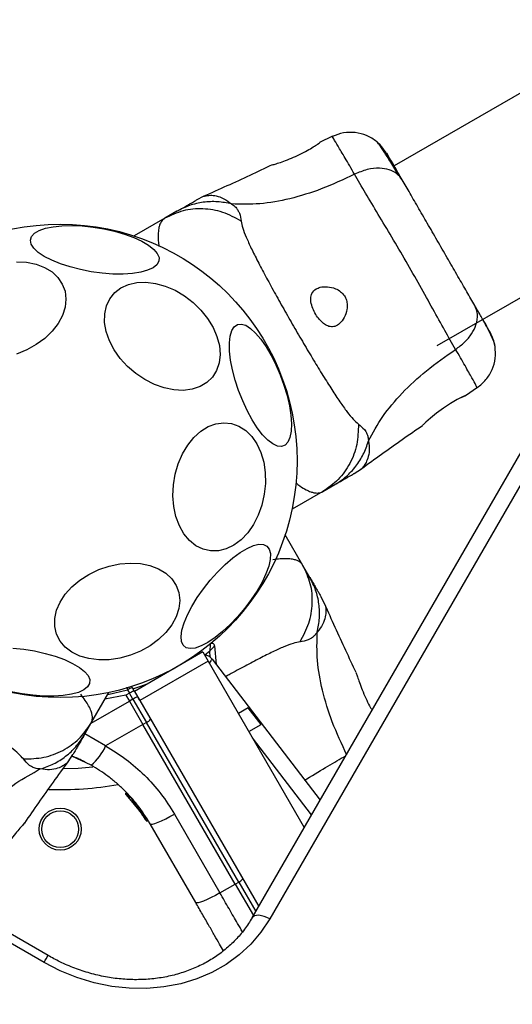
# Model space of a CAD drawing. Units: millimetres. Extents: x 18166 to 27917, y 28378 to 40279.
# Drawn here: x 22248 to 22342, y 36792 to 36980 of the extents above; entities that cross this region are included whole.
import ezdxf

# ---------------------------------------------------------------- set-up
doc = ezdxf.new("R2010")
doc.units = ezdxf.units.MM
doc.header["$LTSCALE"] = 200
doc.layers.add('OTWORY_MONTAŻOWE', color=1, linetype='Continuous')
doc.layers.add('STREFA', color=102, linetype='Continuous')

msp = doc.modelspace()

# ---------------------------------------------------------------- linework, layer by layer
at = {"color": 7, "linetype": 'Continuous', "lineweight": 25}
for p, q in [((22365.33, 36978.34), (22319.27, 36951.75)), ((22307.59, 36957.36), (22305.09, 36956.18)), ((22327.46, 36917.56), (22382.18, 36949.16)), ((22283.13, 36945.96), (22281.65, 36945.22)), ((22277.99, 36943.1), (22275.72, 36941.79)), ((22275.72, 36941.79), (22269.87, 36938.41)), ((22332.86, 36908.07), (22335.13, 36909.64)), ((22292.27, 36808.79), (22348.23, 36905.71)), ((22351.58, 36905.5), (22295.62, 36808.58)), ((22311.65, 36893.25), (22313.04, 36894.16)), ((22305.72, 36889.83), (22299.87, 36886.45)), ((22305.72, 36889.83), (22307.99, 36891.14)), ((22301.95, 36875.76), (22298.57, 36881.61)), ((22303.26, 36873.49), (22301.95, 36875.76)), ((22306.12, 36868.35), (22305.38, 36869.83)), ((22285.15, 36860.5), (22285.46, 36856.94)), ((22282.92, 36859.34), (22269.93, 36851.84)), ((22282.92, 36859.34), (22283.92, 36857.61)), ((22284.67, 36857.97), (22305.19, 36831.16)), ((22283.92, 36857.61), (22270.93, 36850.11)), ((22283.92, 36857.61), (22302.19, 36825.96)), ((22269.86, 36851.96), (22269.53, 36852.53)), ((22261.65, 36845.76), (22265.03, 36851.61)), ((22268.31, 36851.15), (22264.32, 36850.38)), ((22268.96, 36851.53), (22268.31, 36851.15)), ((22268.31, 36851.15), (22268.99, 36849.97)), ((22268.62, 36852.12), (22268.96, 36851.53)), ((22269.64, 36850.35), (22268.96, 36851.53)), ((22269.64, 36850.35), (22268.99, 36849.97)), ((22269.64, 36850.35), (22272.19, 36845.93)), ((22269.86, 36851.96), (22269.93, 36851.84)), ((22269.93, 36851.84), (22270.93, 36850.11)), ((22270.52, 36850.82), (22270.84, 36850.26)), ((22268.99, 36849.97), (22271.54, 36845.55)), ((22270.93, 36850.11), (22293.53, 36810.96)), ((22291.53, 36848.73), (22289.67, 36847.65)), ((22293.98, 36845.52), (22291.53, 36848.73)), ((22253.5, 36801.63), (22175.56, 36846.63)), ((22252.75, 36800.33), (22174.81, 36845.33)), ((22260.34, 36843.49), (22261.65, 36845.76)), ((22271.54, 36845.55), (22264.45, 36841.47)), ((22272.19, 36845.93), (22271.54, 36845.55)), ((22289.07, 36815.19), (22271.54, 36845.55)), ((22289.73, 36815.57), (22272.19, 36845.93)), ((22291.67, 36844.19), (22293.98, 36845.52)), ((22257.32, 36838.44), (22258.23, 36839.83)), ((22261.7, 36837.79), (22258.03, 36839.52)), ((22268.34, 36832.18), (22271.06, 36828.9)), ((22268.39, 36832.57), (22268.39, 36832.57)), ((22268.48, 36832.42), (22268.47, 36832.42)), ((22269.37, 36831.05), (22271.39, 36828.44)), ((22270.33, 36829.88), (22270.47, 36829.7)), ((22271.06, 36828.91), (22271.17, 36828.74)), ((22271.06, 36828.9), (22271.1, 36828.85)), ((22271.12, 36828.77), (22271.56, 36828.18)), ((22271.2, 36828.71), (22271.37, 36828.46)), ((22271.38, 36828.84), (22271.38, 36828.84)), ((22271.38, 36828.84), (22271.43, 36828.77)), ((22271.43, 36828.77), (22271.43, 36828.77)), ((22277.52, 36828.51), (22286.17, 36813.53)), ((22272.1, 36827.34), (22271.99, 36827.51)), ((22272.32, 36827.43), (22272.44, 36827.25)), ((22272.44, 36827.25), (22272.44, 36827.25)), ((22272.45, 36827.23), (22272.44, 36827.23)), ((22272.45, 36827.23), (22272.45, 36827.23)), ((22272.45, 36827.23), (22272.45, 36827.23)), ((22281.56, 36811.7), (22272.91, 36826.68)), ((22286.17, 36813.53), (22289.07, 36815.19)), ((22289.07, 36815.19), (22289.73, 36815.57)), ((22289.07, 36815.19), (22292.52, 36809.21))]:
    msp.add_line(p, q, dxfattribs=at)
at = {"color": 1, "linetype": 'Continuous', "lineweight": 25}
for p, q in [((22284.23, 36859.48), (22283.27, 36858.75)), ((22284.33, 36858.32), (22284.23, 36859.48)), ((22264.84, 36851.27), (22268.62, 36852.12)), ((22261.7, 36845.77), (22268.99, 36849.97)), ((22264.45, 36841.47), (22260.49, 36843.75)), ((22303.57, 36828.35), (22292.36, 36842.99)), ((22268.47, 36832.42), (22268.92, 36831.87)), ((22271.01, 36829.34), (22271.27, 36829.03)), ((22271.44, 36828.77), (22271.57, 36828.6)), ((22272.44, 36827.25), (22272.43, 36827.25)), ((22272.44, 36827.25), (22272.44, 36827.25)), ((22272.45, 36827.23), (22272.45, 36827.23)), ((22289.73, 36815.57), (22292.96, 36809.97))]:
    msp.add_line(p, q, dxfattribs=at)
at = {"color": 7, "linetype": 'Continuous', "lineweight": 25, "flags": 128}
for points in [[(22261.72, 36931.61), (22259.67, 36932.01), (22257.69, 36932.52), (22255.85, 36933.12), (22254.2, 36933.79), (22252.79, 36934.53), (22251.65, 36935.3), (22250.83, 36936.08), (22250.33, 36936.86), (22250.18, 36937.61), (22250.39, 36938.3), (22250.94, 36938.92), (22251.82, 36939.45), (22253, 36939.87), (22254.45, 36940.18), (22256.14, 36940.36), (22258, 36940.41), (22259.99, 36940.33), (22262.05, 36940.11), (22264.12, 36939.77), (22266.14, 36939.32), (22268.05, 36938.76), (22269.8, 36938.12), (22271.34, 36937.41), (22272.62, 36936.66), (22273.6, 36935.87), (22274.27, 36935.09), (22274.59, 36934.33), (22274.56, 36933.61), (22274.18, 36932.95), (22273.47, 36932.37), (22272.43, 36931.89), (22271.11, 36931.52), (22269.53, 36931.28), (22267.75, 36931.16), (22265.82, 36931.18), (22263.79, 36931.33), (22261.72, 36931.61)], [(22247.51, 36933.51), (22249.44, 36933.41), (22251.24, 36933.04), (22252.86, 36932.42), (22254.26, 36931.57), (22255.39, 36930.51), (22256.22, 36929.27), (22256.73, 36927.89), (22256.91, 36926.4), (22256.74, 36924.85), (22256.23, 36923.29), (22255.4, 36921.76), (22254.27, 36920.3), (22252.87, 36918.95), (22251.25, 36917.76), (22249.45, 36916.76), (22247.52, 36915.97)], [(22273.71, 36910.18), (22271.89, 36911.1), (22270.17, 36912.26), (22268.59, 36913.62), (22267.21, 36915.14), (22266.05, 36916.79), (22265.16, 36918.51), (22264.56, 36920.26), (22264.26, 36921.97), (22264.28, 36923.62), (22264.61, 36925.14), (22265.25, 36926.49), (22266.17, 36927.64), (22267.36, 36928.55), (22268.77, 36929.19), (22270.37, 36929.55), (22272.1, 36929.62), (22273.93, 36929.39), (22275.79, 36928.87), (22277.64, 36928.08), (22279.41, 36927.04), (22281.07, 36925.77), (22282.55, 36924.32), (22283.83, 36922.73), (22284.86, 36921.04), (22285.61, 36919.3), (22286.06, 36917.56), (22286.2, 36915.88), (22286.02, 36914.29), (22285.54, 36912.85), (22284.75, 36911.59), (22283.69, 36910.56), (22282.39, 36909.78), (22280.88, 36909.28), (22279.21, 36909.06), (22277.42, 36909.15), (22275.57, 36909.52), (22273.71, 36910.18)], [(22289.49, 36921.59), (22290.22, 36921.67), (22291.06, 36921.43), (22291.98, 36920.85), (22292.95, 36919.96), (22293.94, 36918.79), (22294.94, 36917.36), (22295.9, 36915.72), (22296.81, 36913.92), (22297.63, 36912.01), (22298.34, 36910.03), (22298.92, 36908.06), (22299.36, 36906.15), (22299.64, 36904.35), (22299.75, 36902.71), (22299.69, 36901.28), (22299.47, 36900.1), (22299.08, 36899.21), (22298.55, 36898.62), (22297.87, 36898.37), (22297.09, 36898.45), (22296.21, 36898.87), (22295.26, 36899.6), (22294.27, 36900.64), (22293.27, 36901.94), (22292.29, 36903.48), (22291.35, 36905.21), (22290.49, 36907.07), (22289.72, 36909.02), (22289.07, 36911), (22288.56, 36912.95), (22288.2, 36914.81), (22288, 36916.54), (22287.98, 36918.08), (22288.12, 36919.39), (22288.42, 36920.43), (22288.89, 36921.17), (22289.49, 36921.59)], [(22331.72, 36907.55), (22332.43, 36907.9), (22332.87, 36908.1), (22332.81, 36908.08), (22332.24, 36907.82), (22331.26, 36907.32), (22330, 36906.59), (22328.63, 36905.69), (22327.32, 36904.71), (22326.16, 36903.76), (22325.27, 36902.99), (22324.76, 36902.52), (22324.65, 36902.42), (22324.65, 36902.42)], [(22294.6, 36889.3), (22294.14, 36887.27), (22293.45, 36885.34), (22292.54, 36883.56), (22291.45, 36881.99), (22290.2, 36880.67), (22288.83, 36879.64), (22287.38, 36878.93), (22285.89, 36878.56), (22284.4, 36878.53), (22282.97, 36878.86), (22281.62, 36879.52), (22280.39, 36880.51), (22279.33, 36881.79), (22278.46, 36883.33), (22277.81, 36885.08), (22277.4, 36886.99), (22277.23, 36889.01), (22277.32, 36891.08), (22277.65, 36893.14), (22278.23, 36895.12), (22279.03, 36896.98), (22280.04, 36898.66), (22281.21, 36900.11), (22282.53, 36901.29), (22283.94, 36902.17), (22285.42, 36902.71), (22286.91, 36902.91), (22288.38, 36902.76), (22289.78, 36902.26), (22291.07, 36901.43), (22292.22, 36900.29), (22293.19, 36898.88), (22293.95, 36897.23), (22294.48, 36895.39), (22294.77, 36893.42), (22294.81, 36891.37), (22294.6, 36889.3)], [(22295.11, 36879.46), (22295.55, 36878.87), (22295.75, 36878.03), (22295.71, 36876.94), (22295.43, 36875.66), (22294.91, 36874.21), (22294.17, 36872.63), (22293.23, 36870.98), (22292.13, 36869.3), (22290.88, 36867.63), (22289.53, 36866.03), (22288.11, 36864.54), (22286.67, 36863.2), (22285.25, 36862.06), (22283.89, 36861.14), (22282.62, 36860.47), (22281.49, 36860.08), (22280.52, 36859.97), (22279.75, 36860.14), (22279.2, 36860.6), (22278.87, 36861.32), (22278.79, 36862.29), (22278.96, 36863.48), (22279.36, 36864.85), (22279.99, 36866.37), (22280.83, 36867.99), (22281.86, 36869.66), (22283.04, 36871.34), (22284.34, 36872.98), (22285.73, 36874.53), (22287.16, 36875.95), (22288.6, 36877.2), (22290, 36878.23), (22291.32, 36879.02), (22292.52, 36879.56), (22293.57, 36879.81), (22294.45, 36879.78), (22295.11, 36879.46)], [(22265.13, 36857.86), (22263.16, 36857.83), (22261.28, 36858.07), (22259.56, 36858.56), (22258.05, 36859.3), (22256.78, 36860.26), (22255.79, 36861.41), (22255.12, 36862.73), (22254.78, 36864.17), (22254.78, 36865.69), (22255.12, 36867.25), (22255.79, 36868.8), (22256.77, 36870.3), (22258.04, 36871.71), (22259.55, 36872.99), (22261.27, 36874.09), (22263.14, 36874.99), (22265.11, 36875.66), (22267.13, 36876.08), (22269.13, 36876.24), (22271.06, 36876.13), (22272.86, 36875.77), (22274.49, 36875.15), (22275.89, 36874.3), (22277.02, 36873.23), (22277.85, 36871.99), (22278.36, 36870.61), (22278.53, 36869.13), (22278.36, 36867.58), (22277.85, 36866.02), (22277.02, 36864.48), (22275.9, 36863.02), (22274.5, 36861.68), (22272.88, 36860.49), (22271.08, 36859.48), (22269.15, 36858.7), (22267.15, 36858.15), (22265.13, 36857.86)], [(22246.83, 36860.08), (22248.89, 36859.86), (22250.96, 36859.53), (22252.98, 36859.07), (22254.89, 36858.52), (22256.64, 36857.87), (22258.18, 36857.17), (22259.46, 36856.41), (22260.44, 36855.63), (22261.11, 36854.85), (22261.43, 36854.08), (22261.4, 36853.36), (22261.02, 36852.7), (22260.3, 36852.12), (22259.27, 36851.65), (22257.95, 36851.28), (22256.37, 36851.03), (22254.59, 36850.92), (22252.66, 36850.94), (22250.63, 36851.09), (22248.56, 36851.36)], [(22269.53, 36852.53), (22269.44, 36852.66), (22269.36, 36852.75)], [(22269.63, 36852.31), (22270.94, 36852.75), (22272.5, 36853.33)], [(22248.56, 36851.36), (22246.5, 36851.76)], [(22256.5, 36837.16), (22259.22, 36837.26), (22262.04, 36837.49)], [(22272.91, 36826.68), (22273.06, 36826.61), (22273.37, 36826.63), (22273.82, 36826.75), (22274.4, 36826.96), (22275.09, 36827.25), (22275.86, 36827.62), (22276.68, 36828.04), (22277.52, 36828.51)], [(22286.17, 36813.53), (22285.33, 36813.06), (22284.51, 36812.63), (22283.74, 36812.27), (22283.05, 36811.97), (22282.47, 36811.76), (22282.02, 36811.65), (22281.71, 36811.62), (22281.56, 36811.7)], [(22295.62, 36808.58), (22295.1, 36808.85), (22294.57, 36809.06), (22294.05, 36809.2), (22293.56, 36809.27), (22293.13, 36809.25), (22292.76, 36809.17), (22292.47, 36809.01), (22292.27, 36808.79)], [(22295.62, 36808.58), (22293.97, 36806.09), (22292.02, 36803.8), (22289.8, 36801.74), (22287.34, 36799.94), (22284.64, 36798.42), (22281.76, 36797.19), (22278.72, 36796.26), (22275.54, 36795.65), (22272.28, 36795.36), (22268.95, 36795.4), (22265.61, 36795.76), (22262.28, 36796.44), (22259, 36797.44), (22255.81, 36798.74), (22252.75, 36800.33)]]:
    msp.add_lwpolyline(points, dxfattribs=at)
at = {"color": 1, "linetype": 'Continuous', "lineweight": 25, "flags": 128}
msp.add_lwpolyline([(22252.75, 36800.33), (22252.99, 36800.74), (22253.19, 36801.09), (22253.34, 36801.36), (22253.45, 36801.54), (22253.5, 36801.62), (22253.5, 36801.63)], dxfattribs=at)
at = {"color": 7, "linetype": 'Continuous', "lineweight": 25}
for centre, radius in [((22255.82, 36895.66), 45), ((22255.82, 36825.66), 4), ((22255.82, 36825.66), 3.5)]:
    msp.add_circle(centre, radius, dxfattribs=at)
for centre, radius, start, end in [((22284.65, 36860.46), 0.5, 5, 129.3146), ((22283.08, 36856.76), 2, 37.4314, 84.4129), ((22270.02, 36850.18), 2.4, 101.8698, 125.8159), ((22274.82, 36841.88), 9.93, 115.6964, 121.4205), ((22271.5, 36847.62), 1.83, 292.4191, 324.2312), ((22255.31, 36845.43), 9.96, 309.9088, 336.5671), ((22255.82, 36895.66), 62.5, 268.0332, 280.1198), ((22271.8, 36828.16), 0.5, 117.5479, 146.2762), ((22272.2, 36827.65), 0.249, 212.4861, 298.7912), ((22289.03, 36817.26), 1.83, 292.4251, 324.2285)]:
    msp.add_arc(centre, radius, start, end, dxfattribs=at)
at = {"color": 1, "linetype": 'Continuous', "lineweight": 25}
for points, knots in [([(22311.75, 36950.14), (22311.12, 36951.22), (22309.88, 36953.37), (22308.54, 36955.63), (22307.75, 36956.93), (22307.43, 36957.48), (22307.52, 36957.32), (22307.52, 36957.32)], [0, 0, 0, 0, 0.251104, 0.501213, 0.750584, 0.999877, 1, 1, 1, 1]), ([(22283.13, 36945.96), (22283.19, 36945.98), (22283.29, 36946.02), (22284.18, 36946.19), (22285.45, 36946.08), (22286.91, 36945.61), (22287.89, 36944.87), (22288.38, 36944.5)], [0, 0, 0, 0, 0.225821, 0.465853, 0.638781, 0.820862, 1, 1, 1, 1]), ([(22275.72, 36941.79), (22275.57, 36941.69), (22275.29, 36941.5), (22274.96, 36941.08), (22274.7, 36940.54), (22274.5, 36939.76), (22274.41, 36938.76), (22274.43, 36937.61), (22274.53, 36936.78), (22274.58, 36936.43)], [0, 0, 0, 0, 0.13149, 0.241875, 0.382703, 0.520997, 0.707011, 0.875511, 1, 1, 1, 1]), ([(22335.07, 36909.6), (22335.07, 36909.6), (22335.06, 36909.39), (22334.9, 36910.01), (22334.11, 36911.31), (22332.84, 36913.62), (22331.59, 36915.77), (22330.96, 36916.85)], [0, 0, 0, 0, 0.000084, 0.248337, 0.497986, 0.748274, 1, 1, 1, 1]), ([(22314.4, 36899.44), (22314.47, 36898.83), (22314.63, 36897.61), (22314.3, 36896.11), (22313.75, 36894.94), (22313.23, 36894.32), (22312.97, 36894.09), (22313.04, 36894.16), (22313.04, 36894.16)], [0, 0, 0, 0, 0.179017, 0.36107, 0.533537, 0.773016, 0.999208, 1, 1, 1, 1]), ([(22300.57, 36891.48), (22300.84, 36891.28), (22301.55, 36890.74), (22302.5, 36890.18), (22303.36, 36889.79), (22303.98, 36889.61), (22304.48, 36889.54), (22304.92, 36889.55), (22305.34, 36889.64), (22305.59, 36889.76), (22305.72, 36889.83)], [0, 0, 0, 0, 0.121154, 0.312103, 0.474648, 0.593161, 0.683528, 0.793944, 0.894928, 1, 1, 1, 1]), ([(22306.12, 36868.35), (22306.14, 36868.3), (22306.18, 36868.19), (22306.35, 36867.3), (22306.24, 36866.03), (22305.77, 36864.57), (22305.03, 36863.59), (22304.66, 36863.1)], [0, 0, 0, 0, 0.225819, 0.465852, 0.638779, 0.82086, 1, 1, 1, 1]), ([(22301.4, 36861.27), (22300.98, 36861.19), (22300.1, 36861.02), (22298.36, 36860.34), (22296.25, 36859.38), (22293.78, 36858.15), (22290.97, 36856.67), (22288.76, 36855.47), (22287.46, 36854.74), (22287.24, 36854.62)], [0, 0, 0, 0, 0.145147, 0.301263, 0.463135, 0.628591, 0.795943, 0.96443, 1, 1, 1, 1]), ([(22284.67, 36857.97), (22284.65, 36857.96), (22284.63, 36857.92), (22284.45, 36857.66), (22284.24, 36857.37), (22284.14, 36857.22)], [0, 0, 0, 0, 0.34387, 0.67001, 1, 1, 1, 1]), ([(22268.47, 36852.64), (22268.49, 36852.58), (22268.53, 36852.43), (22268.59, 36852.24), (22268.62, 36852.12)], [0, 0, 0, 0, 0.4185451, 1, 1, 1, 1]), ([(22302.26, 36834.99), (22302.4, 36835.07), (22303.98, 36836.01), (22306.69, 36837.64), (22308.96, 36838.96), (22310.06, 36839.6)], [0, 0, 0, 0, 0.046846, 0.53909, 1, 1, 1, 1]), ([(22257.32, 36838.44), (22257.28, 36838.4), (22257.21, 36838.31), (22256.53, 36837.72), (22255.37, 36837.18), (22253.87, 36836.85), (22252.65, 36837.01), (22252.04, 36837.09)], [0, 0, 0, 0, 0.225818, 0.465853, 0.638781, 0.820873, 1, 1, 1, 1]), ([(22270.18, 36830.46), (22270.1, 36830.56), (22269.95, 36830.76), (22269.65, 36831.13), (22269.31, 36831.55), (22269.05, 36831.86), (22268.93, 36832), (22268.96, 36831.97), (22268.96, 36831.96)], [0, 0, 0, 0, 0.123197, 0.245328, 0.488137, 0.729668, 0.970457, 1, 1, 1, 1]), ([(22271.22, 36829.06), (22271.21, 36829.07), (22271.19, 36829.09), (22271.01, 36829.35), (22270.8, 36829.63), (22270.62, 36829.89), (22270.41, 36830.17), (22270.25, 36830.37), (22270.18, 36830.46)], [0, 0, 0, 0, 0.222716, 0.479533, 0.609446, 0.739077, 0.869657, 1, 1, 1, 1]), ([(22270.78, 36829.75), (22270.77, 36829.76), (22270.76, 36829.77), (22270.72, 36829.82), (22270.68, 36829.88), (22270.66, 36829.9)], [0, 0, 0, 0, 0.348859, 0.699354, 1, 1, 1, 1]), ([(22270.73, 36829.81), (22270.73, 36829.81), (22270.75, 36829.78), (22270.77, 36829.76), (22270.77, 36829.75), (22270.78, 36829.75)], [0, 0, 0, 0, 0.043145, 0.524348, 1, 1, 1, 1]), ([(22290.44, 36806.14), (22290.14, 36806.66), (22289.35, 36808.02), (22287.91, 36810.52), (22286.75, 36812.52), (22286.17, 36813.53)], [0, 0, 0, 0, 0.237678, 0.618839, 1, 1, 1, 1])]:
    msp.add_open_spline(points, degree=3, knots=knots, dxfattribs=at)
at = {"color": 7, "linetype": 'Continuous', "lineweight": 25}
for points, knots in [([(22315.96, 36956.36), (22315.34, 36956.78), (22314.1, 36957.62), (22311.89, 36958.15), (22309.62, 36958.13), (22308.22, 36957.59), (22307.52, 36957.32)], [0, 0, 0, 0, 0.249945, 0.500026, 0.750064, 1, 1, 1, 1]), ([(22296.09, 36951.89), (22296.14, 36951.91), (22296.25, 36951.94), (22297.06, 36952.2), (22298.25, 36952.61), (22299.74, 36953.18), (22301.32, 36953.88), (22302.78, 36954.64), (22303.97, 36955.37), (22304.78, 36955.92), (22305.17, 36956.2), (22305.12, 36956.16), (22305.1, 36956.15)], [0, 0, 0, 0, 0.105378, 0.210715, 0.317407, 0.426351, 0.535472, 0.642389, 0.747869, 0.854166, 0.961419, 1, 1, 1, 1]), ([(22318.81, 36952.54), (22318.28, 36953.41), (22317.17, 36955.2), (22316.37, 36955.97), (22315.95, 36956.37)], [0, 0, 0, 0, 0.483411, 1, 1, 1, 1]), ([(22320.17, 36949.9), (22319.64, 36950.78), (22318.56, 36952.55), (22317.32, 36954.51), (22316.39, 36955.89), (22316.12, 36956.19), (22315.98, 36956.35)], [0, 0, 0, 0, 0.243501, 0.491196, 0.743285, 1, 1, 1, 1]), ([(22320.79, 36949.11), (22320.36, 36949.85), (22319.5, 36951.34), (22318.59, 36952.92), (22318.06, 36953.84), (22317.84, 36954.22), (22317.91, 36954.1), (22317.91, 36954.1)], [0, 0, 0, 0, 0.247186, 0.494416, 0.742143, 0.990542, 1, 1, 1, 1]), ([(22296.08, 36951.91), (22294.67, 36951.24), (22290.37, 36949.2), (22286.02, 36947.25), (22283.1, 36945.95)], [0, 0, 0, 0, 0.327387, 1, 1, 1, 1]), ([(22311.75, 36950.14), (22309.65, 36949.16), (22305.63, 36947.27), (22299.54, 36945.4), (22293.74, 36944.35), (22290.15, 36944.45), (22288.38, 36944.5)], [0, 0, 0, 0, 0.272403, 0.525014, 0.764834, 1, 1, 1, 1]), ([(22320.79, 36949.11), (22320.49, 36949.51), (22319.88, 36950.32), (22318.37, 36951.06), (22316.45, 36951.37), (22314.14, 36951.15), (22312.54, 36950.48), (22311.75, 36950.14)], [0, 0, 0, 0, 0.186756, 0.373536, 0.560284, 0.780202, 1, 1, 1, 1]), ([(22330.96, 36916.85), (22330.29, 36918.02), (22328.94, 36920.36), (22326.64, 36924.51), (22324.17, 36928.96), (22321.54, 36933.59), (22318.84, 36938.19), (22316.23, 36942.55), (22313.78, 36946.63), (22312.42, 36948.97), (22311.75, 36950.14)], [0, 0, 0, 0, 0.124447, 0.248458, 0.373453, 0.499821, 0.626066, 0.750997, 0.875312, 1, 1, 1, 1]), ([(22334.59, 36925.21), (22334.1, 36926.05), (22333.13, 36927.74), (22331.42, 36930.7), (22329.6, 36933.86), (22327.7, 36937.15), (22325.8, 36940.44), (22323.97, 36943.6), (22322.26, 36946.57), (22321.28, 36948.26), (22320.79, 36949.11)], [0, 0, 0, 0, 0.124909, 0.249843, 0.374593, 0.499792, 0.624956, 0.749662, 0.874776, 1, 1, 1, 1]), ([(22277.99, 36943.1), (22278.29, 36943.27), (22278.88, 36943.61), (22279.7, 36944.09), (22280.4, 36944.49), (22280.96, 36944.82), (22281.36, 36945.04), (22281.61, 36945.19), (22281.64, 36945.21), (22281.65, 36945.22)], [0, 0, 0, 0, 0.1445599, 0.2870121, 0.4306968, 0.5713325, 0.7142263, 0.8569796, 1, 1, 1, 1]), ([(22288.38, 36944.5), (22287.49, 36944.67), (22285.71, 36945.02), (22283, 36944.88), (22280.37, 36944.3), (22278.78, 36943.5), (22277.99, 36943.1)], [0, 0, 0, 0, 0.249993, 0.499988, 0.74998, 1, 1, 1, 1]), ([(22288.38, 36944.5), (22288.66, 36944.29), (22289.17, 36943.92), (22289.59, 36943.31), (22290.03, 36942.44), (22290.14, 36941.75), (22290.21, 36941.24)], [0, 0, 0, 0, 0.224219, 0.402272, 0.563082, 1, 1, 1, 1]), ([(22290.21, 36941.24), (22289.06, 36941.86), (22286.75, 36943.1), (22282.92, 36943.71), (22279.11, 36943.39), (22276.85, 36942.32), (22275.72, 36941.79)], [0, 0, 0, 0, 0.249986, 0.500006, 0.749995, 1, 1, 1, 1]), ([(22290.21, 36941.24), (22290.29, 36940.82), (22290.46, 36939.94), (22291.14, 36938.2), (22292.1, 36936.09), (22293.33, 36933.62), (22294.8, 36930.82), (22296.47, 36927.77), (22298.27, 36924.55), (22300.15, 36921.25), (22302.07, 36917.97), (22303.95, 36914.8), (22305.76, 36911.84), (22307.45, 36909.17), (22308.97, 36906.86), (22310.32, 36904.98), (22311.49, 36903.52), (22312.17, 36902.93), (22312.49, 36902.65)], [0, 0, 0, 0, 0.055707, 0.115622, 0.177748, 0.241247, 0.305475, 0.370139, 0.435032, 0.500011, 0.564996, 0.629832, 0.694544, 0.758733, 0.822252, 0.884377, 0.944293, 1, 1, 1, 1]), ([(22304.46, 36928.36), (22304.14, 36928.1), (22303.59, 36927.66), (22303.36, 36926.53), (22303.53, 36925.32), (22304.02, 36924.07), (22304.68, 36922.98), (22305.44, 36922.09), (22306.27, 36921.45), (22307.15, 36921.11), (22308.07, 36921.17), (22309, 36921.73), (22309.82, 36922.83), (22310.31, 36924.19), (22310.39, 36925.44), (22310.18, 36926.44), (22309.73, 36927.25), (22309.02, 36927.94), (22307.94, 36928.53), (22306.55, 36928.82), (22305.3, 36928.75), (22304.7, 36928.47), (22304.46, 36928.36)], [0, 0, 0, 0, 0.0705099, 0.1228687, 0.1754728, 0.2219544, 0.2645039, 0.3060557, 0.3488953, 0.3951538, 0.4471652, 0.5076035, 0.5787765, 0.6458942, 0.6875041, 0.7200925, 0.7528899, 0.7816342, 0.8245413, 0.8891098, 0.9564227, 1, 1, 1, 1]), ([(22330.96, 36916.85), (22331.55, 36917.29), (22332.74, 36918.17), (22334.06, 36919.8), (22334.95, 36921.62), (22335.26, 36923.54), (22334.81, 36924.65), (22334.59, 36925.21)], [0, 0, 0, 0, 0.186724, 0.373507, 0.560341, 0.780155, 1, 1, 1, 1]), ([(22337.29, 36920.53), (22337.13, 36920.81), (22336.81, 36921.37), (22335.88, 36922.97), (22335.02, 36924.46), (22334.59, 36925.21)], [0, 0, 0, 0, 0.3335077, 0.6665099, 1, 1, 1, 1]), ([(22338.46, 36917.41), (22338.39, 36917.69), (22338.26, 36918.25), (22337.68, 36919.58), (22336.98, 36921.01), (22336.36, 36922.11), (22336.11, 36922.56)], [0, 0, 0, 0, 0.282249, 0.555739, 0.818947, 1, 1, 1, 1]), ([(22338.46, 36917.38), (22338.36, 36917.88), (22338.16, 36918.87), (22337.58, 36919.98), (22337.29, 36920.53)], [0, 0, 0, 0, 0.5112463, 1, 1, 1, 1]), ([(22314.4, 36899.44), (22315.24, 36901), (22316.94, 36904.15), (22320.76, 36908.65), (22325.42, 36912.99), (22329.07, 36915.53), (22330.96, 36916.85)], [0, 0, 0, 0, 0.2351667, 0.474986, 0.7275977, 1, 1, 1, 1]), ([(22335.07, 36909.6), (22335.65, 36910.07), (22336.82, 36911.02), (22337.97, 36912.97), (22338.62, 36915.15), (22338.51, 36916.65), (22338.46, 36917.4)], [0, 0, 0, 0, 0.249942, 0.499973, 0.750053, 1, 1, 1, 1]), ([(22312.49, 36902.65), (22312.45, 36901.34), (22312.37, 36898.73), (22310.98, 36895.11), (22308.8, 36891.96), (22306.75, 36890.54), (22305.72, 36889.83)], [0, 0, 0, 0, 0.249982, 0.499963, 0.749884, 1, 1, 1, 1]), ([(22312.49, 36902.65), (22312.89, 36902.33), (22313.39, 36901.92), (22313.88, 36901.23), (22314.12, 36900.78), (22314.32, 36900.21), (22314.37, 36899.71), (22314.4, 36899.44)], [0, 0, 0, 0, 0.436941, 0.555975, 0.683201, 0.825262, 1, 1, 1, 1]), ([(22313.01, 36894.14), (22315.6, 36896.02), (22319.46, 36898.82), (22323.38, 36901.52), (22324.67, 36902.4)], [0, 0, 0, 0, 0.672323, 1, 1, 1, 1]), ([(22307.99, 36891.14), (22308.73, 36891.63), (22310.22, 36892.6), (22312.04, 36894.59), (22313.51, 36896.86), (22314.1, 36898.58), (22314.4, 36899.44)], [0, 0, 0, 0, 0.25002, 0.500013, 0.750008, 1, 1, 1, 1]), ([(22307.99, 36891.14), (22308.29, 36891.31), (22308.88, 36891.65), (22309.7, 36892.13), (22310.4, 36892.53), (22310.96, 36892.85), (22311.36, 36893.08), (22311.61, 36893.23), (22311.64, 36893.25), (22311.65, 36893.25)], [0, 0, 0, 0, 0.144625, 0.287235, 0.430925, 0.571566, 0.714421, 0.857082, 1, 1, 1, 1]), ([(22301.95, 36875.76), (22301.85, 36875.91), (22301.66, 36876.19), (22301.24, 36876.52), (22300.7, 36876.78), (22299.92, 36876.98), (22298.92, 36877.08), (22297.66, 36877.04), (22296.69, 36876.92), (22296.21, 36876.86)], [0, 0, 0, 0, 0.125753, 0.231317, 0.366001, 0.49826, 0.676152, 0.837299, 1, 1, 1, 1]), ([(22301.4, 36861.27), (22302.02, 36862.42), (22303.26, 36864.73), (22303.87, 36868.56), (22303.55, 36872.37), (22302.48, 36874.63), (22301.95, 36875.76)], [0, 0, 0, 0, 0.24999, 0.50001, 0.749996, 1, 1, 1, 1]), ([(22304.66, 36863.1), (22304.83, 36863.99), (22305.18, 36865.77), (22305.05, 36868.48), (22304.46, 36871.11), (22303.66, 36872.7), (22303.26, 36873.49)], [0, 0, 0, 0, 0.249994, 0.499989, 0.749974, 1, 1, 1, 1]), ([(22303.26, 36873.49), (22303.43, 36873.2), (22303.77, 36872.61), (22304.25, 36871.78), (22304.65, 36871.08), (22304.98, 36870.52), (22305.2, 36870.12), (22305.35, 36869.87), (22305.37, 36869.84), (22305.38, 36869.83)], [0, 0, 0, 0, 0.144558, 0.287012, 0.430695, 0.571332, 0.714226, 0.856982, 1, 1, 1, 1]), ([(22312.07, 36855.4), (22311.4, 36856.81), (22309.36, 36861.11), (22307.41, 36865.46), (22306.11, 36868.38)], [0, 0, 0, 0, 0.32739, 1, 1, 1, 1]), ([(22304.66, 36863.1), (22304.45, 36862.82), (22304.08, 36862.31), (22303.47, 36861.89), (22302.6, 36861.45), (22301.91, 36861.35), (22301.4, 36861.27)], [0, 0, 0, 0, 0.224216, 0.402269, 0.563077, 1, 1, 1, 1]), ([(22310.3, 36839.74), (22309.32, 36841.83), (22307.43, 36845.86), (22305.56, 36851.94), (22304.51, 36857.75), (22304.61, 36861.33), (22304.66, 36863.1)], [0, 0, 0, 0, 0.272403, 0.525015, 0.764832, 1, 1, 1, 1]), ([(22248.83, 36838.99), (22248.55, 36839.32), (22247.97, 36839.99), (22246.5, 36841.16), (22244.62, 36842.51), (22242.31, 36844.03), (22239.64, 36845.72), (22236.68, 36847.53), (22233.51, 36849.41), (22230.22, 36851.33), (22226.93, 36853.21), (22223.71, 36855.02), (22220.66, 36856.68), (22217.87, 36858.15), (22215.39, 36859.38), (22213.28, 36860.34), (22211.54, 36861.02), (22210.66, 36861.19), (22210.24, 36861.27)], [0, 0, 0, 0, 0.055705, 0.115621, 0.177748, 0.241245, 0.305476, 0.370138, 0.435031, 0.50001, 0.564995, 0.629832, 0.694546, 0.758733, 0.822252, 0.884379, 0.944295, 1, 1, 1, 1]), ([(22284.33, 36860.84), (22284.33, 36860.84), (22284.33, 36860.83), (22284.33, 36860.76), (22284.31, 36860.57), (22284.29, 36860.24), (22284.26, 36859.9), (22284.25, 36859.67), (22284.24, 36859.58), (22284.24, 36859.53), (22284.23, 36859.51), (22284.23, 36859.49), (22284.23, 36859.49), (22284.23, 36859.48)], [0, 0, 0, 0, 0.090174, 0.194065, 0.3403908, 0.5855309, 0.826836, 0.9145543, 0.9568209, 0.9780951, 0.9888562, 0.9964901, 1, 1, 1, 1]), ([(22284.23, 36859.48), (22284.23, 36859.48), (22284.24, 36859.49), (22284.25, 36859.5), (22284.26, 36859.52), (22284.3, 36859.55), (22284.36, 36859.62), (22284.51, 36859.79), (22284.74, 36860.05), (22284.96, 36860.3), (22285.09, 36860.43), (22285.14, 36860.49), (22285.14, 36860.5), (22285.15, 36860.5)], [0, 0, 0, 0, 0.003552, 0.011338, 0.022272, 0.043822, 0.08666, 0.175039, 0.414451, 0.659807, 0.806139, 0.909948, 1, 1, 1, 1]), ([(22312.05, 36855.39), (22312.07, 36855.34), (22312.1, 36855.23), (22312.36, 36854.42), (22312.77, 36853.23), (22313.34, 36851.74), (22314.03, 36850.17), (22314.66, 36848.96), (22314.99, 36848.43), (22315.08, 36848.28)], [0, 0, 0, 0, 0.154141, 0.308211, 0.464268, 0.623618, 0.783234, 0.939617, 1, 1, 1, 1]), ([(22261.65, 36845.76), (22261.73, 36845.93), (22261.88, 36846.22), (22261.95, 36846.76), (22261.91, 36847.35), (22261.69, 36848.13), (22261.27, 36849.04), (22260.62, 36850.12), (22260.03, 36850.89), (22259.73, 36851.28)], [0, 0, 0, 0, 0.12575, 0.231309, 0.36601, 0.498252, 0.676152, 0.837296, 1, 1, 1, 1]), ([(22268.96, 36851.53), (22269.07, 36851.59), (22269.24, 36851.68), (22269.44, 36851.79), (22269.63, 36851.88), (22269.81, 36851.96), (22269.84, 36851.96), (22269.86, 36851.96)], [0, 0, 0, 0, 0.238568, 0.363379, 0.500427, 0.749708, 1, 1, 1, 1]), ([(22248.83, 36838.99), (22250.14, 36839.03), (22252.75, 36839.11), (22256.38, 36840.5), (22259.52, 36842.68), (22260.94, 36844.74), (22261.65, 36845.76)], [0, 0, 0, 0, 0.249986, 0.500017, 0.749987, 1, 1, 1, 1]), ([(22252.04, 36837.09), (22252.9, 36837.38), (22254.62, 36837.97), (22256.89, 36839.44), (22258.88, 36841.26), (22259.85, 36842.75), (22260.34, 36843.49)], [0, 0, 0, 0, 0.249997, 0.499985, 0.749975, 1, 1, 1, 1]), ([(22260.34, 36843.49), (22260.17, 36843.2), (22259.83, 36842.61), (22259.35, 36841.78), (22258.95, 36841.08), (22258.63, 36840.52), (22258.4, 36840.12), (22258.25, 36839.87), (22258.24, 36839.84), (22258.23, 36839.83)], [0, 0, 0, 0, 0.144546, 0.287008, 0.430684, 0.571331, 0.71423, 0.856979, 1, 1, 1, 1]), ([(22264.45, 36841.47), (22265.77, 36840.65), (22268.41, 36839.02), (22271.91, 36835.94), (22275.03, 36832.47), (22276.69, 36829.83), (22277.52, 36828.51)], [0, 0, 0, 0, 0.249778, 0.497988, 0.748638, 1, 1, 1, 1]), ([(22260.58, 36838.39), (22260.55, 36838.41), (22260.49, 36838.44), (22260, 36838.69), (22259.19, 36839.06), (22258.53, 36839.36), (22258.08, 36839.53), (22258.07, 36839.53)], [0, 0, 0, 0, 0.2487898, 0.4973184, 0.7467296, 0.9949286, 1, 1, 1, 1]), ([(22252.04, 36837.09), (22251.69, 36837.12), (22251.07, 36837.19), (22250.4, 36837.51), (22249.58, 36838.05), (22249.15, 36838.59), (22248.83, 36838.99)], [0, 0, 0, 0, 0.224247, 0.402299, 0.563091, 1, 1, 1, 1]), ([(22249.08, 36826.82), (22249.97, 36828.1), (22252.67, 36832.02), (22255.46, 36835.88), (22257.34, 36838.47)], [0, 0, 0, 0, 0.3273898, 1, 1, 1, 1]), ([(22272.91, 36826.68), (22272.13, 36827.9), (22270.7, 36830.16), (22268.43, 36832.66), (22266.52, 36834.43), (22264.93, 36835.7), (22263.34, 36836.82), (22262.24, 36837.47), (22261.7, 36837.79)], [0, 0, 0, 0, 0.27261, 0.501862, 0.633785, 0.760783, 0.882854, 1, 1, 1, 1]), ([(22234.63, 36820.52), (22235.95, 36822.41), (22238.5, 36826.06), (22242.83, 36830.73), (22247.33, 36834.54), (22250.48, 36836.24), (22252.04, 36837.09)], [0, 0, 0, 0, 0.272405, 0.525013, 0.764836, 1, 1, 1, 1]), ([(22268.34, 36832.18), (22268.33, 36832.21), (22268.29, 36832.25), (22268.27, 36832.33), (22268.27, 36832.39), (22268.29, 36832.44), (22268.31, 36832.5), (22268.34, 36832.53), (22268.35, 36832.54)], [0, 0, 0, 0, 0.217458, 0.446878, 0.571737, 0.705697, 0.849414, 1, 1, 1, 1]), ([(22268.47, 36832.42), (22268.45, 36832.4), (22268.43, 36832.37), (22268.39, 36832.33), (22268.37, 36832.29), (22268.34, 36832.25), (22268.33, 36832.21), (22268.34, 36832.19), (22268.34, 36832.18)], [0, 0, 0, 0, 0.150408, 0.294146, 0.428109, 0.553116, 0.782279, 1, 1, 1, 1]), ([(22268.39, 36832.57), (22268.38, 36832.57), (22268.37, 36832.56), (22268.36, 36832.55), (22268.35, 36832.54)], [0, 0, 0, 0, 0.500091, 1, 1, 1, 1]), ([(22268.35, 36832.54), (22268.35, 36832.54), (22268.35, 36832.54), (22268.36, 36832.53), (22268.38, 36832.51), (22268.4, 36832.49), (22268.43, 36832.46), (22268.45, 36832.43), (22268.47, 36832.42)], [0, 0, 0, 0, 0.239198, 0.368273, 0.499904, 0.631777, 0.761041, 1, 1, 1, 1]), ([(22268.48, 36832.42), (22268.46, 36832.44), (22268.44, 36832.48), (22268.41, 36832.53), (22268.39, 36832.57), (22268.39, 36832.57), (22268.39, 36832.57)], [0, 0, 0, 0, 0.24995, 0.500289, 0.750541, 1, 1, 1, 1]), ([(22268.95, 36831.97), (22268.93, 36831.96), (22268.91, 36831.94), (22268.87, 36831.9), (22268.84, 36831.85), (22268.83, 36831.8), (22268.83, 36831.74), (22268.84, 36831.68), (22268.86, 36831.63), (22268.88, 36831.6), (22268.9, 36831.59)], [0, 0, 0, 0, 0.115043, 0.238637, 0.368118, 0.500806, 0.633603, 0.762811, 0.885598, 1, 1, 1, 1]), ([(22268.9, 36831.59), (22268.92, 36831.57), (22268.96, 36831.52), (22269.22, 36831.23), (22269.52, 36830.88), (22269.78, 36830.57), (22269.92, 36830.4), (22269.98, 36830.32)], [0, 0, 0, 0, 0.250655, 0.500601, 0.749859, 0.874555, 1, 1, 1, 1]), ([(22269.98, 36830.32), (22269.99, 36830.32), (22269.99, 36830.32), (22270.04, 36830.36), (22270.11, 36830.4), (22270.15, 36830.44), (22270.18, 36830.46)], [0, 0, 0, 0, 0.240298, 0.5, 0.759161, 1, 1, 1, 1]), ([(22269.98, 36830.32), (22270.05, 36830.24), (22270.18, 36830.07), (22270.37, 36829.84), (22270.53, 36829.62), (22270.72, 36829.37), (22270.88, 36829.15), (22270.9, 36829.13), (22270.9, 36829.12)], [0, 0, 0, 0, 0.124657, 0.249796, 0.37448, 0.499925, 0.749667, 1, 1, 1, 1]), ([(22270.06, 36830.22), (22270.08, 36830.2), (22270.17, 36830.08), (22270.28, 36829.95), (22270.36, 36829.85)], [0, 0, 0, 0, 0.2066144, 1, 1, 1, 1]), ([(22270.9, 36829.12), (22270.92, 36829.1), (22270.96, 36829.05), (22271.05, 36829.02), (22271.14, 36829.01), (22271.2, 36829.03), (22271.23, 36829.05)], [0, 0, 0, 0, 0.241434, 0.499024, 0.757166, 1, 1, 1, 1]), ([(22271.06, 36828.9), (22271.06, 36828.9), (22271.07, 36828.91), (22271.11, 36828.93), (22271.15, 36828.96), (22271.2, 36828.99), (22271.23, 36829.01), (22271.25, 36829.02)], [0, 0, 0, 0, 0.222683, 0.455389, 0.711105, 0.851664, 1, 1, 1, 1]), ([(22271.06, 36828.9), (22271.06, 36828.9), (22271.07, 36828.89), (22271.08, 36828.88), (22271.08, 36828.88)], [0, 0, 0, 0, 0.462131, 1, 1, 1, 1]), ([(22271.38, 36828.84), (22271.36, 36828.83), (22271.33, 36828.82), (22271.26, 36828.8), (22271.19, 36828.81), (22271.11, 36828.85), (22271.08, 36828.89), (22271.06, 36828.9)], [0, 0, 0, 0, 0.148089, 0.289028, 0.544999, 0.777312, 1, 1, 1, 1]), ([(22271.1, 36828.85), (22271.12, 36828.83), (22271.15, 36828.79), (22271.23, 36828.75), (22271.31, 36828.74), (22271.38, 36828.75), (22271.41, 36828.76), (22271.43, 36828.77)], [0, 0, 0, 0, 0.220662, 0.45184, 0.707314, 0.849552, 1, 1, 1, 1]), ([(22271.34, 36828.5), (22271.32, 36828.53), (22271.28, 36828.6), (22271.21, 36828.69), (22271.18, 36828.74)], [0, 0, 0, 0, 0.500459, 1, 1, 1, 1]), ([(22271.27, 36829.03), (22271.27, 36829.03), (22271.26, 36829.03), (22271.25, 36829.02), (22271.25, 36829.02)], [0, 0, 0, 0, 0.501401, 1, 1, 1, 1]), ([(22271.25, 36829.02), (22271.26, 36829), (22271.29, 36828.95), (22271.32, 36828.89), (22271.36, 36828.85), (22271.37, 36828.84), (22271.38, 36828.84)], [0, 0, 0, 0, 0.240535, 0.499843, 0.758948, 1, 1, 1, 1]), ([(22271.38, 36828.84), (22271.38, 36828.85), (22271.37, 36828.86), (22271.34, 36828.91), (22271.31, 36828.97), (22271.28, 36829.01), (22271.27, 36829.03)], [0, 0, 0, 0, 0.250131, 0.499929, 0.750058, 1, 1, 1, 1]), ([(22271.38, 36828.44), (22271.4, 36828.42), (22271.47, 36828.32), (22271.56, 36828.18), (22271.63, 36828.08), (22271.64, 36828.06)], [0, 0, 0, 0, 0.119493, 0.765388, 1, 1, 1, 1]), ([(22271.99, 36827.51), (22271.98, 36827.54), (22271.94, 36827.59), (22271.8, 36827.82), (22271.61, 36828.11), (22271.46, 36828.33), (22271.39, 36828.44)], [0, 0, 0, 0, 0.25153, 0.501446, 0.750792, 1, 1, 1, 1]), ([(22272.32, 36827.43), (22272.3, 36827.46), (22272.26, 36827.53), (22272.08, 36827.82), (22271.84, 36828.19), (22271.66, 36828.46), (22271.57, 36828.6)], [0, 0, 0, 0, 0.250514, 0.500206, 0.750006, 1, 1, 1, 1]), ([(22249.06, 36826.83), (22249.02, 36826.79), (22248.95, 36826.71), (22248.38, 36826.07), (22247.55, 36825.13), (22246.54, 36823.89), (22245.53, 36822.49), (22244.64, 36821.1), (22243.97, 36819.87), (22243.55, 36819), (22243.35, 36818.56), (22243.38, 36818.62), (22243.39, 36818.63)], [0, 0, 0, 0, 0.105363, 0.21069, 0.317394, 0.426335, 0.535461, 0.642378, 0.747854, 0.854164, 0.961411, 1, 1, 1, 1]), ([(22272.1, 36827.34), (22272.12, 36827.32), (22272.15, 36827.27), (22272.23, 36827.23), (22272.32, 36827.22), (22272.38, 36827.23), (22272.42, 36827.24), (22272.44, 36827.25)], [0, 0, 0, 0, 0.220237, 0.451499, 0.708034, 0.850479, 1, 1, 1, 1]), ([(22272.11, 36827.33), (22272.13, 36827.3), (22272.16, 36827.26), (22272.24, 36827.21), (22272.33, 36827.2), (22272.39, 36827.21), (22272.43, 36827.23), (22272.45, 36827.23)], [0, 0, 0, 0, 0.220194, 0.451431, 0.707908, 0.850264, 1, 1, 1, 1]), ([(22286.84, 36802.55), (22286.61, 36802.95), (22286.13, 36803.77), (22285.19, 36805.41), (22284.08, 36807.33), (22282.86, 36809.44), (22281.99, 36810.95), (22281.56, 36811.7)], [0, 0, 0, 0, 0.1884786, 0.3917168, 0.5942067, 0.7972412, 1, 1, 1, 1]), ([(22292.27, 36808.79), (22292.05, 36808.42), (22291.38, 36807.3), (22290.06, 36805.55), (22288.23, 36803.64), (22286.17, 36801.93), (22283.9, 36800.46), (22281.45, 36799.23), (22278.83, 36798.27), (22276.09, 36797.56), (22273.25, 36797.14), (22270.33, 36796.99), (22267.38, 36797.12), (22264.41, 36797.53), (22261.46, 36798.22), (22258.57, 36799.18), (22255.9, 36800.31), (22254.25, 36801.22), (22253.5, 36801.63)], [0, 0, 0, 0, 0.0325467, 0.0985938, 0.1646328, 0.2305562, 0.2963163, 0.361882, 0.4272496, 0.4924401, 0.5574743, 0.6223855, 0.6871972, 0.7519319, 0.8166146, 0.8812544, 0.9458653, 1, 1, 1, 1])]:
    msp.add_open_spline(points, degree=3, knots=knots, dxfattribs=at)
at = {"layer": 'OTWORY_MONTAŻOWE'}
msp.add_circle((22255.82, 36895.66), 200, dxfattribs=at)
at = {"layer": 'STREFA', "linetype": 'Continuous', "lineweight": 25}
msp.add_arc((21082.62, 36649.25), 2916.85, 63.58423, 235.23269, dxfattribs=at)

doc.saveas('drawing.dxf')
